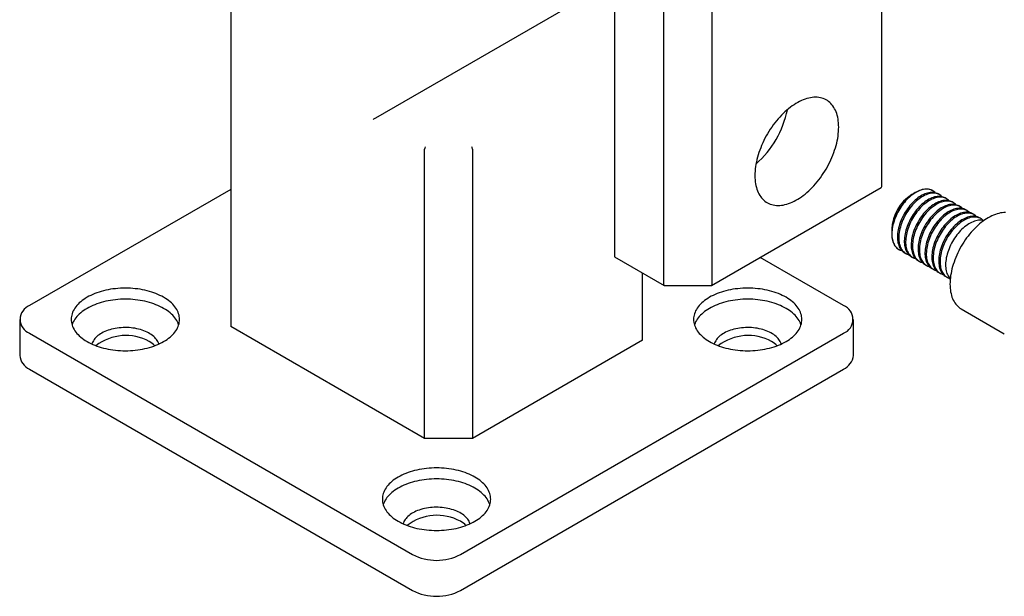
# Model space of a CAD drawing. Units: millimetres. Extents: x 60 to 863, y -89 to 879.
# Drawn here: x 394 to 539, y 247 to 332 of the extents above; entities that cross this region are included whole.
import ezdxf

# ---------------------------------------------------------------- set-up
doc = ezdxf.new("R2010")
doc.units = ezdxf.units.MM

msp = doc.modelspace()

# ---------------------------------------------------------------- linework, layer by layer
at = {"color": 7, "linetype": 'Continuous', "lineweight": 25, "ltscale": 3}
for p, q in [((424.7843, 428.6565), (424.7843, 287.2132)), ((481.4564, 404.3324), (481.4564, 297.4851)), ((488.7775, 293.3433), (488.7775, 391.714)), ((495.8486, 382.9587), (495.8486, 293.3433)), ((520.9508, 307.8345), (520.9508, 365.3455)), ((477.9941, 336.3067), (446.1743, 317.9376)), ((453.4221, 270.681), (453.4221, 313.3452)), ((460.4932, 313.3452), (460.4932, 270.681)), ((424.7843, 307.4193), (395.0858, 290.2748)), ((495.8182, 293.2412), (520.8776, 307.7077)), ((525.9552, 306.9887), (525.3698, 306.6506)), ((528.4766, 307.2244), (528.4555, 307.2365)), ((529.493, 306.6376), (529.2965, 306.7511)), ((530.5095, 306.0508), (530.3129, 306.1643)), ((531.526, 305.464), (531.3294, 305.5775)), ((532.5424, 304.8772), (532.3459, 304.9907)), ((533.5589, 304.2904), (533.3623, 304.4039)), ((534.5754, 303.7036), (534.3788, 303.8171)), ((535.5918, 303.1168), (535.3953, 303.2303)), ((522.4202, 301.5413), (522.4202, 300.8653)), ((523.4559, 298.576), (523.477, 298.5639)), ((481.4564, 297.4851), (488.8078, 293.2412)), ((515.294, 290.2748), (502.9868, 297.3796)), ((524.2969, 298.0906), (524.4934, 297.9771)), ((525.3134, 297.5038), (525.5099, 297.3903)), ((526.3298, 296.917), (526.5264, 296.8035)), ((527.3463, 296.3302), (527.5428, 296.2167)), ((528.3628, 295.7434), (528.5593, 295.6299)), ((485.5955, 285.1722), (485.5955, 295.0957)), ((529.3792, 295.1566), (529.5758, 295.0431)), ((530.3957, 294.5698), (530.5922, 294.4564)), ((488.8213, 293.2376), (495.8048, 293.2376)), ((532.6843, 289.7846), (539.0483, 286.1108)), ((393.6214, 288.2338), (393.6214, 282.9262)), ((516.7585, 282.9262), (516.7585, 288.2338)), ((453.4221, 270.681), (424.7843, 287.2132)), ((395.0858, 286.1927), (451.6544, 253.5364)), ((458.7254, 253.5364), (515.294, 286.1927)), ((485.5955, 285.1722), (460.4932, 270.681)), ((395.0858, 280.8852), (451.6544, 248.2289)), ((458.7254, 248.2289), (515.294, 280.8852)), ((460.4932, 270.681), (453.4221, 270.681))]:
    msp.add_line(p, q, dxfattribs=at)
at = {"color": 7, "linetype": 'Continuous', "lineweight": 25, "ltscale": 3, "flags": 128}
for points in [[(514.5869, 316.613), (514.5808, 316.9255), (514.5627, 317.2304), (514.5324, 317.5272), (514.4902, 317.8151), (514.4361, 318.0937), (514.3701, 318.3625), (514.2925, 318.6208), (514.2033, 318.8681), (514.1027, 319.1041), (513.991, 319.3282), (513.8684, 319.54), (513.735, 319.7391), (513.5912, 319.925), (513.4372, 320.0975), (513.2734, 320.2562), (513.1, 320.4008), (512.9174, 320.5309), (512.726, 320.6464), (512.5261, 320.747), (512.3182, 320.8325), (512.1026, 320.9027), (511.8797, 320.9576), (511.65, 320.997), (511.4139, 321.0208), (511.172, 321.029), (510.9246, 321.0215), (510.6723, 320.9984), (510.4155, 320.9598), (510.1548, 320.9056), (509.8906, 320.8361), (509.6235, 320.7512), (509.3541, 320.6513), (509.0827, 320.5365), (508.81, 320.4071), (508.5366, 320.2632), (508.2628, 320.1051), (507.9893, 319.9333), (507.7167, 319.7479), (507.4453, 319.5495), (507.1759, 319.3382), (506.9088, 319.1147), (506.6446, 318.8793), (506.3839, 318.6324), (506.1271, 318.3746), (505.8748, 318.1063), (505.6274, 317.8282), (505.3855, 317.5406), (505.1494, 317.2443), (504.9197, 316.9397), (504.6968, 316.6275), (504.4812, 316.3083), (504.2732, 315.9827), (504.0734, 315.6513), (503.8819, 315.3148), (503.6994, 314.9739), (503.526, 314.6292), (503.3622, 314.2813), (503.2082, 313.9311), (503.0644, 313.5791), (502.931, 313.226), (502.8084, 312.8726), (502.6967, 312.5195), (502.5961, 312.1675), (502.5069, 311.8171), (502.4293, 311.4692), (502.3633, 311.1243), (502.3092, 310.7832), (502.2669, 310.4464), (502.2367, 310.1148), (502.2186, 309.7889), (502.2125, 309.4694), (502.2186, 309.1569), (502.2367, 308.8519), (502.2669, 308.5552), (502.3092, 308.2672), (502.3633, 307.9886), (502.4293, 307.7199), (502.5069, 307.4616), (502.5961, 307.2142), (502.6967, 306.9782), (502.8084, 306.7541), (502.931, 306.5423), (503.0644, 306.3433), (503.2082, 306.1573), (503.3622, 305.9848), (503.526, 305.8261), (503.6994, 305.6816), (503.8819, 305.5515), (504.0734, 305.436), (504.2732, 305.3354), (504.4812, 305.2499), (504.6968, 305.1796), (504.9197, 305.1247), (505.1494, 305.0854), (505.3855, 305.0616), (505.6274, 305.0534), (505.8748, 305.0608), (506.1271, 305.0839), (506.3839, 305.1226), (506.6446, 305.1767), (506.9088, 305.2463), (507.1759, 305.3311), (507.4453, 305.431), (507.7167, 305.5458), (507.9893, 305.6753), (508.2628, 305.8192), (508.5366, 305.9772), (508.81, 306.1491), (509.0827, 306.3344), (509.3541, 306.5329), (509.6235, 306.7441), (509.8906, 306.9677), (510.1548, 307.2031), (510.4155, 307.45), (510.6723, 307.7078), (510.9246, 307.976), (511.172, 308.2542), (511.4139, 308.5417), (511.65, 308.8381), (511.8797, 309.1426), (512.1026, 309.4548), (512.3182, 309.7741), (512.5261, 310.0997), (512.726, 310.4311), (512.9174, 310.7675), (513.1, 311.1085), (513.2734, 311.4532), (513.4372, 311.801), (513.5912, 312.1513), (513.735, 312.5033), (513.8684, 312.8563), (513.991, 313.2097), (514.1027, 313.5628), (514.2033, 313.9149), (514.2925, 314.2652), (514.3701, 314.6132), (514.4361, 314.9581), (514.4902, 315.2992), (514.5324, 315.6359), (514.5627, 315.9675), (514.5808, 316.2934), (514.5869, 316.613)], [(528.4555, 307.2365), (528.3623, 307.2865), (528.2062, 307.3543), (528.0423, 307.4067), (527.8712, 307.4437), (527.6935, 307.465), (527.5098, 307.4706), (527.3207, 307.4604), (527.127, 307.4346), (526.9292, 307.3931), (526.728, 307.3362), (526.5242, 307.264), (526.3184, 307.1768), (526.1114, 307.0749), (525.9038, 306.9586), (525.6965, 306.8283), (525.49, 306.6845), (525.2851, 306.5277), (525.0825, 306.3584), (524.883, 306.1772), (524.6871, 305.9847), (524.4956, 305.7816), (524.3092, 305.5686), (524.1284, 305.3465), (523.9539, 305.1159), (523.7863, 304.8777), (523.6262, 304.6327), (523.4742, 304.3817), (523.3306, 304.1257), (523.1962, 303.8654), (523.0712, 303.6019), (522.9562, 303.3359), (522.8515, 303.0685), (522.7576, 302.8005), (522.6746, 302.5329), (522.603, 302.2666), (522.5429, 302.0024), (522.4946, 301.7414), (522.4582, 301.4844), (522.4339, 301.2323), (522.4217, 300.986), (522.4217, 300.7463), (522.4339, 300.514), (522.4582, 300.29), (522.4946, 300.075), (522.5429, 299.8698), (522.603, 299.675), (522.6746, 299.4914), (522.7576, 299.3195), (522.8515, 299.16), (522.9562, 299.0135), (523.0712, 298.8803), (523.1962, 298.761), (523.3306, 298.656), (523.4559, 298.576)], [(528.8527, 306.9291), (528.7685, 307.0109), (528.6363, 307.1195), (528.495, 307.2136), (528.3451, 307.2927), (528.1869, 307.3567), (528.0212, 307.4053), (527.8484, 307.4383), (527.6691, 307.4557), (527.484, 307.4574), (527.2937, 307.4433), (527.0989, 307.4136), (526.9002, 307.3682), (526.6983, 307.3075), (526.4939, 307.2315), (526.2878, 307.1406), (526.0806, 307.035), (525.873, 306.9152), (525.6657, 306.7815), (525.4596, 306.6344), (525.2552, 306.4744), (525.0533, 306.3021), (524.8546, 306.118), (524.6598, 305.9228), (524.4695, 305.7172), (524.2844, 305.5018), (524.1052, 305.2774), (523.9324, 305.0449), (523.7666, 304.8049), (523.6085, 304.5583), (523.4585, 304.306), (523.3172, 304.0488), (523.1851, 303.7877), (523.0625, 303.5235), (522.9501, 303.2571), (522.8481, 302.9894), (522.7568, 302.7214), (522.6767, 302.454), (522.6079, 302.1882), (522.5508, 301.9247), (522.5054, 301.6646), (522.472, 301.4088), (522.4508, 301.158), (522.4416, 300.9133), (522.4447, 300.6754), (522.4599, 300.4451), (522.4872, 300.2233), (522.5266, 300.0106), (522.5779, 299.8079), (522.6409, 299.6159), (522.7153, 299.4352), (522.8011, 299.2663), (522.8977, 299.11), (523.005, 298.9668), (523.1226, 298.837), (523.2499, 298.7213), (523.3867, 298.6199), (523.5324, 298.5333), (523.6865, 298.4617), (523.8486, 298.4054), (523.9208, 298.3858)], [(529.2965, 306.7511), (529.165, 306.8194), (529.0068, 306.8834), (528.8411, 306.932), (528.6683, 306.965), (528.489, 306.9824), (528.3039, 306.984), (528.1136, 306.97), (527.9188, 306.9402), (527.7201, 306.8949), (527.5182, 306.8341), (527.3139, 306.7582), (527.1077, 306.6672), (526.9005, 306.5617), (526.6929, 306.4418), (526.4857, 306.3082), (526.2795, 306.1611), (526.0752, 306.0011), (525.8733, 305.8287), (525.6746, 305.6447), (525.4797, 305.4495), (525.2895, 305.2438), (525.1044, 305.0285), (524.9251, 304.8041), (524.7523, 304.5715), (524.5865, 304.3316), (524.4284, 304.085), (524.2784, 303.8327), (524.1371, 303.5755), (524.005, 303.3144), (523.8825, 303.0501), (523.77, 302.7837), (523.668, 302.5161), (523.5767, 302.2481), (523.4966, 301.9807), (523.4278, 301.7148), (523.3707, 301.4514), (523.3253, 301.1913), (523.292, 300.9354), (523.2707, 300.6847), (523.2615, 300.44), (523.2646, 300.202), (523.2798, 299.9718), (523.3071, 299.7499), (523.3465, 299.5373), (523.3978, 299.3346), (523.4608, 299.1426), (523.5353, 298.9618), (523.621, 298.793), (523.7177, 298.6367), (523.825, 298.4934), (523.9425, 298.3637), (524.0699, 298.2479), (524.2066, 298.1466), (524.2969, 298.0906)], [(529.8692, 306.3423), (529.7849, 306.4241), (529.6528, 306.5327), (529.5115, 306.6268), (529.3615, 306.7059), (529.2034, 306.7699), (529.0376, 306.8185), (528.8648, 306.8515), (528.6856, 306.8689), (528.5005, 306.8706), (528.3102, 306.8565), (528.1153, 306.8268), (527.9166, 306.7814), (527.7148, 306.7207), (527.5104, 306.6447), (527.3042, 306.5538), (527.097, 306.4482), (526.8894, 306.3284), (526.6822, 306.1947), (526.4761, 306.0476), (526.2717, 305.8876), (526.0698, 305.7153), (525.8711, 305.5312), (525.6763, 305.336), (525.486, 305.1304), (525.3009, 304.915), (525.1216, 304.6907), (524.9488, 304.4581), (524.7831, 304.2181), (524.6249, 303.9715), (524.4749, 303.7192), (524.3336, 303.462), (524.2015, 303.2009), (524.079, 302.9367), (523.9666, 302.6703), (523.8645, 302.4026), (523.7733, 302.1346), (523.6931, 301.8672), (523.6244, 301.6014), (523.5672, 301.3379), (523.5219, 301.0778), (523.4885, 300.822), (523.4672, 300.5712), (523.4581, 300.3265), (523.4611, 300.0886), (523.4763, 299.8583), (523.5037, 299.6365), (523.5431, 299.4238), (523.5943, 299.2212), (523.6573, 299.0291), (523.7318, 298.8484), (523.8175, 298.6795), (523.9142, 298.5232), (524.0215, 298.38), (524.139, 298.2502), (524.2664, 298.1345), (524.4032, 298.0331), (524.5489, 297.9465), (524.703, 297.8749), (524.865, 297.8186), (524.9372, 297.7991)], [(530.3129, 306.1643), (530.1815, 306.2326), (530.0233, 306.2966), (529.8576, 306.3452), (529.6847, 306.3782), (529.5055, 306.3956), (529.3204, 306.3973), (529.1301, 306.3832), (528.9353, 306.3534), (528.7366, 306.3081), (528.5347, 306.2473), (528.3303, 306.1714), (528.1242, 306.0804), (527.9169, 305.9749), (527.7094, 305.8551), (527.5021, 305.7214), (527.296, 305.5743), (527.0916, 305.4143), (526.8897, 305.2419), (526.691, 305.0579), (526.4962, 304.8627), (526.3059, 304.657), (526.1208, 304.4417), (525.9416, 304.2173), (525.7688, 303.9848), (525.603, 303.7448), (525.4448, 303.4982), (525.2949, 303.2459), (525.1536, 302.9887), (525.0214, 302.7276), (524.8989, 302.4633), (524.7865, 302.1969), (524.6844, 301.9293), (524.5932, 301.6613), (524.5131, 301.3939), (524.4443, 301.128), (524.3871, 300.8646), (524.3418, 300.6045), (524.3084, 300.3486), (524.2871, 300.0979), (524.278, 299.8532), (524.281, 299.6152), (524.2963, 299.385), (524.3236, 299.1631), (524.363, 298.9505), (524.4143, 298.7478), (524.4772, 298.5558), (524.5517, 298.375), (524.6375, 298.2062), (524.7341, 298.0499), (524.8414, 297.9066), (524.959, 297.7769), (525.0863, 297.6611), (525.2231, 297.5598), (525.3134, 297.5038)], [(530.8856, 305.7555), (530.8014, 305.8373), (530.6693, 305.9459), (530.528, 306.04), (530.378, 306.1191), (530.2199, 306.1831), (530.0541, 306.2317), (529.8813, 306.2647), (529.702, 306.2821), (529.5169, 306.2838), (529.3266, 306.2697), (529.1318, 306.24), (528.9331, 306.1946), (528.7312, 306.1339), (528.5269, 306.0579), (528.3207, 305.967), (528.1135, 305.8614), (527.9059, 305.7416), (527.6987, 305.6079), (527.4925, 305.4608), (527.2882, 305.3008), (527.0863, 305.1285), (526.8876, 304.9444), (526.6928, 304.7492), (526.5025, 304.5436), (526.3174, 304.3282), (526.1381, 304.1039), (525.9653, 303.8713), (525.7995, 303.6313), (525.6414, 303.3847), (525.4914, 303.1324), (525.3501, 302.8753), (525.218, 302.6141), (525.0955, 302.3499), (524.983, 302.0835), (524.881, 301.8158), (524.7898, 301.5478), (524.7096, 301.2804), (524.6408, 301.0146), (524.5837, 300.7511), (524.5384, 300.491), (524.505, 300.2352), (524.4837, 299.9844), (524.4745, 299.7397), (524.4776, 299.5018), (524.4928, 299.2715), (524.5202, 299.0497), (524.5595, 298.837), (524.6108, 298.6344), (524.6738, 298.4423), (524.7483, 298.2616), (524.834, 298.0927), (524.9307, 297.9364), (525.038, 297.7932), (525.1555, 297.6634), (525.2829, 297.5477), (525.4196, 297.4463), (525.5653, 297.3597), (525.7195, 297.2881), (525.8815, 297.2318), (525.9537, 297.2123)], [(531.3294, 305.5775), (531.1979, 305.6458), (531.0398, 305.7098), (530.874, 305.7584), (530.7012, 305.7914), (530.5219, 305.8088), (530.3369, 305.8105), (530.1466, 305.7964), (529.9517, 305.7666), (529.753, 305.7213), (529.5512, 305.6605), (529.3468, 305.5846), (529.1406, 305.4937), (528.9334, 305.3881), (528.7258, 305.2683), (528.5186, 305.1346), (528.3125, 304.9875), (528.1081, 304.8275), (527.9062, 304.6551), (527.7075, 304.4711), (527.5127, 304.2759), (527.3224, 304.0702), (527.1373, 303.8549), (526.958, 303.6305), (526.7852, 303.398), (526.6195, 303.158), (526.4613, 302.9114), (526.3113, 302.6591), (526.17, 302.4019), (526.0379, 302.1408), (525.9154, 301.8765), (525.8029, 301.6101), (525.7009, 301.3425), (525.6097, 301.0745), (525.5295, 300.8071), (525.4608, 300.5412), (525.4036, 300.2778), (525.3583, 300.0177), (525.3249, 299.7619), (525.3036, 299.5111), (525.2945, 299.2664), (525.2975, 299.0284), (525.3127, 298.7982), (525.3401, 298.5763), (525.3795, 298.3637), (525.4307, 298.161), (525.4937, 297.969), (525.5682, 297.7882), (525.6539, 297.6194), (525.7506, 297.4631), (525.8579, 297.3198), (525.9754, 297.1901), (526.1028, 297.0744), (526.2396, 296.973), (526.3298, 296.917)], [(531.9021, 305.1687), (531.8179, 305.2505), (531.6857, 305.3591), (531.5444, 305.4532), (531.3945, 305.5323), (531.2363, 305.5963), (531.0706, 305.6449), (530.8978, 305.678), (530.7185, 305.6953), (530.5334, 305.697), (530.3431, 305.6829), (530.1483, 305.6532), (529.9496, 305.6078), (529.7477, 305.5471), (529.5433, 305.4711), (529.3372, 305.3802), (529.13, 305.2746), (528.9224, 305.1548), (528.7151, 305.0211), (528.509, 304.874), (528.3046, 304.714), (528.1027, 304.5417), (527.904, 304.3576), (527.7092, 304.1624), (527.5189, 303.9568), (527.3338, 303.7414), (527.1546, 303.5171), (526.9818, 303.2845), (526.816, 303.0445), (526.6579, 302.7979), (526.5079, 302.5456), (526.3666, 302.2885), (526.2345, 302.0273), (526.1119, 301.7631), (525.9995, 301.4967), (525.8975, 301.229), (525.8062, 300.961), (525.7261, 300.6936), (525.6573, 300.4278), (525.6002, 300.1643), (525.5548, 299.9042), (525.5214, 299.6484), (525.5001, 299.3977), (525.491, 299.1529), (525.4941, 298.915), (525.5093, 298.6847), (525.5366, 298.4629), (525.576, 298.2503), (525.6273, 298.0476), (525.6903, 297.8555), (525.7647, 297.6748), (525.8505, 297.506), (525.9471, 297.3496), (526.0544, 297.2064), (526.172, 297.0766), (526.2993, 296.9609), (526.4361, 296.8595), (526.5818, 296.7729), (526.7359, 296.7013), (526.898, 296.645), (526.9702, 296.6255)], [(532.3459, 304.9907), (532.2144, 305.059), (532.0562, 305.123), (531.8905, 305.1716), (531.7177, 305.2046), (531.5384, 305.222), (531.3533, 305.2237), (531.163, 305.2096), (530.9682, 305.1798), (530.7695, 305.1345), (530.5676, 305.0738), (530.3632, 304.9978), (530.1571, 304.9069), (529.9499, 304.8013), (529.7423, 304.6815), (529.5351, 304.5478), (529.3289, 304.4007), (529.1245, 304.2407), (528.9227, 304.0684), (528.724, 303.8843), (528.5291, 303.6891), (528.3388, 303.4835), (528.1538, 303.2681), (527.9745, 303.0437), (527.8017, 302.8112), (527.6359, 302.5712), (527.4778, 302.3246), (527.3278, 302.0723), (527.1865, 301.8151), (527.0544, 301.554), (526.9319, 301.2897), (526.8194, 301.0233), (526.7174, 300.7557), (526.6261, 300.4877), (526.546, 300.2203), (526.4772, 299.9544), (526.4201, 299.691), (526.3747, 299.4309), (526.3414, 299.1751), (526.3201, 298.9243), (526.3109, 298.6796), (526.314, 298.4416), (526.3292, 298.2114), (526.3565, 297.9895), (526.3959, 297.7769), (526.4472, 297.5742), (526.5102, 297.3822), (526.5847, 297.2014), (526.6704, 297.0326), (526.7671, 296.8763), (526.8744, 296.733), (526.9919, 296.6033), (527.1193, 296.4876), (527.256, 296.3862), (527.3463, 296.3302)], [(532.9186, 304.5819), (532.8343, 304.6638), (532.7022, 304.7724), (532.5609, 304.8664), (532.4109, 304.9455), (532.2528, 305.0095), (532.087, 305.0581), (531.9142, 305.0912), (531.735, 305.1085), (531.5499, 305.1102), (531.3596, 305.0961), (531.1647, 305.0664), (530.966, 305.021), (530.7642, 304.9603), (530.5598, 304.8843), (530.3536, 304.7934), (530.1464, 304.6878), (529.9388, 304.568), (529.7316, 304.4343), (529.5255, 304.2872), (529.3211, 304.1272), (529.1192, 303.9549), (528.9205, 303.7708), (528.7257, 303.5756), (528.5354, 303.37), (528.3503, 303.1546), (528.171, 302.9303), (527.9982, 302.6977), (527.8325, 302.4577), (527.6743, 302.2111), (527.5243, 301.9588), (527.383, 301.7017), (527.2509, 301.4405), (527.1284, 301.1763), (527.016, 300.9099), (526.9139, 300.6422), (526.8227, 300.3742), (526.7425, 300.1069), (526.6738, 299.841), (526.6166, 299.5775), (526.5713, 299.3175), (526.5379, 299.0616), (526.5166, 298.8109), (526.5075, 298.5661), (526.5105, 298.3282), (526.5257, 298.0979), (526.5531, 297.8761), (526.5925, 297.6635), (526.6437, 297.4608), (526.7067, 297.2687), (526.7812, 297.088), (526.8669, 296.9192), (526.9636, 296.7628), (527.0709, 296.6196), (527.1884, 296.4898), (527.3158, 296.3741), (527.4526, 296.2727), (527.5983, 296.1861), (527.7524, 296.1145), (527.9144, 296.0582), (527.9866, 296.0387)], [(533.3623, 304.4039), (533.2309, 304.4722), (533.0727, 304.5362), (532.9069, 304.5848), (532.7341, 304.6178), (532.5549, 304.6352), (532.3698, 304.6369), (532.1795, 304.6228), (531.9847, 304.593), (531.786, 304.5477), (531.5841, 304.487), (531.3797, 304.411), (531.1736, 304.3201), (530.9663, 304.2145), (530.7588, 304.0947), (530.5515, 303.961), (530.3454, 303.8139), (530.141, 303.6539), (529.9391, 303.4816), (529.7404, 303.2975), (529.5456, 303.1023), (529.3553, 302.8967), (529.1702, 302.6813), (528.991, 302.4569), (528.8181, 302.2244), (528.6524, 301.9844), (528.4942, 301.7378), (528.3443, 301.4855), (528.203, 301.2283), (528.0708, 300.9672), (527.9483, 300.703), (527.8359, 300.4365), (527.7338, 300.1689), (527.6426, 299.9009), (527.5625, 299.6335), (527.4937, 299.3677), (527.4365, 299.1042), (527.3912, 298.8441), (527.3578, 298.5883), (527.3365, 298.3375), (527.3274, 298.0928), (527.3304, 297.8549), (527.3457, 297.6246), (527.373, 297.4028), (527.4124, 297.1901), (527.4637, 296.9874), (527.5266, 296.7954), (527.6011, 296.6147), (527.6869, 296.4458), (527.7835, 296.2895), (527.8908, 296.1462), (528.0084, 296.0165), (528.1357, 295.9008), (528.2725, 295.7994), (528.3628, 295.7434)], [(533.935, 303.9952), (533.8508, 304.077), (533.7187, 304.1856), (533.5774, 304.2796), (533.4274, 304.3587), (533.2693, 304.4227), (533.1035, 304.4713), (532.9307, 304.5044), (532.7514, 304.5218), (532.5663, 304.5234), (532.376, 304.5093), (532.1812, 304.4796), (531.9825, 304.4343), (531.7806, 304.3735), (531.5763, 304.2975), (531.3701, 304.2066), (531.1629, 304.101), (530.9553, 303.9812), (530.7481, 303.8475), (530.5419, 303.7004), (530.3376, 303.5404), (530.1357, 303.3681), (529.937, 303.184), (529.7421, 302.9888), (529.5519, 302.7832), (529.3668, 302.5678), (529.1875, 302.3435), (529.0147, 302.1109), (528.8489, 301.8709), (528.6908, 301.6244), (528.5408, 301.372), (528.3995, 301.1149), (528.2674, 300.8537), (528.1449, 300.5895), (528.0324, 300.3231), (527.9304, 300.0554), (527.8392, 299.7874), (527.759, 299.5201), (527.6902, 299.2542), (527.6331, 298.9908), (527.5878, 298.7307), (527.5544, 298.4748), (527.5331, 298.2241), (527.5239, 297.9793), (527.527, 297.7414), (527.5422, 297.5111), (527.5696, 297.2893), (527.6089, 297.0767), (527.6602, 296.874), (527.7232, 296.6819), (527.7977, 296.5012), (527.8834, 296.3324), (527.9801, 296.1761), (528.0874, 296.0328), (528.2049, 295.9031), (528.3323, 295.7873), (528.469, 295.6859), (528.6147, 295.5993), (528.7689, 295.5277), (528.9309, 295.4714), (529.0031, 295.4519)], [(534.3788, 303.8171), (534.2473, 303.8854), (534.0892, 303.9494), (533.9234, 303.998), (533.7506, 304.031), (533.5713, 304.0484), (533.3863, 304.0501), (533.196, 304.036), (533.0011, 304.0063), (532.8024, 303.9609), (532.6006, 303.9002), (532.3962, 303.8242), (532.19, 303.7333), (531.9828, 303.6277), (531.7752, 303.5079), (531.568, 303.3742), (531.3618, 303.2271), (531.1575, 303.0671), (530.9556, 302.8948), (530.7569, 302.7107), (530.5621, 302.5155), (530.3718, 302.3099), (530.1867, 302.0945), (530.0074, 301.8701), (529.8346, 301.6376), (529.6689, 301.3976), (529.5107, 301.151), (529.3607, 300.8987), (529.2194, 300.6415), (529.0873, 300.3804), (528.9648, 300.1162), (528.8523, 299.8498), (528.7503, 299.5821), (528.6591, 299.3141), (528.5789, 299.0467), (528.5102, 298.7809), (528.453, 298.5174), (528.4077, 298.2573), (528.3743, 298.0015), (528.353, 297.7507), (528.3439, 297.506), (528.3469, 297.2681), (528.3621, 297.0378), (528.3895, 296.816), (528.4289, 296.6033), (528.4801, 296.4006), (528.5431, 296.2086), (528.6176, 296.0279), (528.7033, 295.859), (528.8, 295.7027), (528.9073, 295.5595), (529.0248, 295.4297), (529.1522, 295.314), (529.289, 295.2126), (529.3792, 295.1566)], [(539.2054, 304.0161), (538.9689, 304.0078), (538.7275, 303.9839), (538.4817, 303.9445), (538.232, 303.8897), (537.9791, 303.8195), (537.7234, 303.7342), (537.4655, 303.6339), (537.2059, 303.5188), (536.9452, 303.3892), (536.684, 303.2453), (536.4227, 303.0876), (536.162, 302.9162), (535.9024, 302.7315), (535.6445, 302.5341), (535.3888, 302.3242), (535.1359, 302.1023), (534.8863, 301.8689), (534.6405, 301.6245), (534.399, 301.3697), (534.1625, 301.1049), (533.9313, 300.8307), (533.706, 300.5478), (533.4871, 300.2566), (533.275, 299.9579), (533.0701, 299.6523), (532.873, 299.3404), (532.684, 299.0229), (532.5035, 298.7005), (532.332, 298.3738), (532.1697, 298.0436), (532.0171, 297.7105), (531.8744, 297.3753), (531.742, 297.0387), (531.6202, 296.7014), (531.5091, 296.3642), (531.4091, 296.0276), (531.3204, 295.6926), (531.2431, 295.3597), (531.1774, 295.0297), (531.1234, 294.7033), (531.0814, 294.3812), (531.0512, 294.064), (531.0331, 293.7526), (531.0271, 293.4474), (531.0331, 293.1492), (531.0512, 292.8586), (531.0814, 292.5762), (531.1234, 292.3027), (531.1774, 292.0385), (531.2431, 291.7844), (531.3204, 291.5408), (531.4091, 291.3082), (531.5091, 291.0871), (531.6202, 290.878), (531.742, 290.6814), (531.8744, 290.4977), (532.0171, 290.3272), (532.1697, 290.1704), (532.332, 290.0275), (532.5035, 289.8989), (532.684, 289.7848), (532.6843, 289.7846)], [(534.9515, 303.4084), (534.8673, 303.4902), (534.7351, 303.5988), (534.5938, 303.6928), (534.4439, 303.7719), (534.2857, 303.8359), (534.12, 303.8845), (533.9472, 303.9176), (533.7679, 303.935), (533.5828, 303.9366), (533.3925, 303.9225), (533.1977, 303.8928), (532.999, 303.8475), (532.7971, 303.7867), (532.5927, 303.7107), (532.3866, 303.6198), (532.1794, 303.5143), (531.9718, 303.3944), (531.7645, 303.2607), (531.5584, 303.1136), (531.354, 302.9536), (531.1521, 302.7813), (530.9534, 302.5972), (530.7586, 302.402), (530.5683, 302.1964), (530.3832, 301.981), (530.204, 301.7567), (530.0312, 301.5241), (529.8654, 301.2841), (529.7073, 301.0376), (529.5573, 300.7853), (529.416, 300.5281), (529.2839, 300.2669), (529.1613, 300.0027), (529.0489, 299.7363), (528.9469, 299.4686), (528.8556, 299.2007), (528.7755, 298.9333), (528.7067, 298.6674), (528.6496, 298.404), (528.6042, 298.1439), (528.5708, 297.888), (528.5495, 297.6373), (528.5404, 297.3925), (528.5435, 297.1546), (528.5587, 296.9243), (528.586, 296.7025), (528.6254, 296.4899), (528.6767, 296.2872), (528.7397, 296.0951), (528.8141, 295.9144), (528.8999, 295.7456), (528.9965, 295.5893), (529.1038, 295.446), (529.2214, 295.3163), (529.3487, 295.2005), (529.4855, 295.0992), (529.6312, 295.0125), (529.7853, 294.9409), (529.9474, 294.8846), (530.0196, 294.8651)], [(535.3953, 303.2303), (535.2638, 303.2986), (535.1056, 303.3626), (534.9399, 303.4112), (534.7671, 303.4442), (534.5878, 303.4616), (534.4027, 303.4633), (534.2124, 303.4492), (534.0176, 303.4195), (533.8189, 303.3741), (533.617, 303.3134), (533.4126, 303.2374), (533.2065, 303.1465), (532.9993, 303.0409), (532.7917, 302.9211), (532.5845, 302.7874), (532.3783, 302.6403), (532.1739, 302.4803), (531.9721, 302.308), (531.7734, 302.1239), (531.5785, 301.9287), (531.3882, 301.7231), (531.2032, 301.5077), (531.0239, 301.2834), (530.8511, 301.0508), (530.6853, 300.8108), (530.5272, 300.5642), (530.3772, 300.3119), (530.2359, 300.0548), (530.1038, 299.7936), (529.9813, 299.5294), (529.8688, 299.263), (529.7668, 298.9953), (529.6755, 298.7273), (529.5954, 298.4599), (529.5266, 298.1941), (529.4695, 297.9306), (529.4241, 297.6705), (529.3908, 297.4147), (529.3695, 297.1639), (529.3603, 296.9192), (529.3634, 296.6813), (529.3786, 296.451), (529.4059, 296.2292), (529.4453, 296.0165), (529.4966, 295.8139), (529.5596, 295.6218), (529.6341, 295.4411), (529.7198, 295.2722), (529.8165, 295.1159), (529.9238, 294.9727), (530.0413, 294.8429), (530.1687, 294.7272), (530.3054, 294.6258), (530.3957, 294.5698)], [(535.9679, 302.8216), (535.8837, 302.9034), (535.7516, 303.012), (535.6103, 303.106), (535.4603, 303.1852), (535.3022, 303.2491), (535.1364, 303.2977), (534.9636, 303.3308), (534.7844, 303.3482), (534.5993, 303.3498), (534.409, 303.3358), (534.2141, 303.306), (534.0154, 303.2607), (533.8136, 303.1999), (533.6092, 303.1239), (533.403, 303.033), (533.1958, 302.9275), (532.9882, 302.8076), (532.781, 302.6739), (532.5749, 302.5268), (532.3705, 302.3668), (532.1686, 302.1945), (531.9699, 302.0104), (531.7751, 301.8152), (531.5848, 301.6096), (531.3997, 301.3942), (531.2204, 301.1699), (531.0476, 300.9373), (530.8819, 300.6973), (530.7237, 300.4508), (530.5737, 300.1985), (530.4324, 299.9413), (530.3003, 299.6801), (530.1778, 299.4159), (530.0654, 299.1495), (529.9633, 298.8818), (529.8721, 298.6139), (529.7919, 298.3465), (529.7232, 298.0806), (529.666, 297.8172), (529.6207, 297.5571), (529.5873, 297.3012), (529.566, 297.0505), (529.5569, 296.8057), (529.5599, 296.5678), (529.5751, 296.3375), (529.6025, 296.1157), (529.6419, 295.9031), (529.6931, 295.7004), (529.7561, 295.5083), (529.8306, 295.3276), (529.9163, 295.1588), (530.013, 295.0025), (530.1203, 294.8592), (530.2378, 294.7295), (530.3652, 294.6137), (530.502, 294.5124), (530.6477, 294.4257), (530.8018, 294.3541), (530.9638, 294.2978), (531.036, 294.2783)], [(536.0109, 302.8104), (535.9563, 302.8244), (535.7835, 302.8575), (535.6043, 302.8748), (535.4192, 302.8765), (535.2289, 302.8624), (535.0341, 302.8327), (534.8354, 302.7873), (534.6335, 302.7266), (534.4291, 302.6506), (534.223, 302.5597), (534.0157, 302.4541), (533.8082, 302.3343), (533.6009, 302.2006), (533.3948, 302.0535), (533.1904, 301.8935), (532.9885, 301.7212), (532.7898, 301.5371), (532.595, 301.3419), (532.4047, 301.1363), (532.2196, 300.9209), (532.0404, 300.6966), (531.8675, 300.464), (531.7018, 300.224), (531.5436, 299.9774), (531.3937, 299.7251), (531.2524, 299.468), (531.1202, 299.2068), (530.9977, 298.9426), (530.8853, 298.6762), (530.7832, 298.4085), (530.692, 298.1405), (530.6119, 297.8731), (530.5431, 297.6073), (530.4859, 297.3438), (530.4406, 297.0837), (530.4072, 296.8279), (530.3859, 296.5771), (530.3768, 296.3324), (530.3798, 296.0945), (530.3951, 295.8642), (530.4224, 295.6424), (530.4618, 295.4297), (530.5131, 295.2271), (530.576, 295.035), (530.6505, 294.8543), (530.7363, 294.6855), (530.8329, 294.5291), (530.9402, 294.3859), (531.0578, 294.2561), (531.0672, 294.2467)], [(403.5711, 284.9681), (403.8384, 284.8208), (404.1172, 284.6807), (404.4069, 284.5483), (404.7069, 284.4237), (405.0165, 284.3072), (405.3351, 284.1991), (405.6621, 284.0996), (405.9966, 284.009), (406.338, 283.9273), (406.6856, 283.8549), (407.0387, 283.7918), (407.3964, 283.7381), (407.758, 283.6941), (408.1227, 283.6597), (408.4898, 283.6352), (408.8585, 283.6204), (409.228, 283.6155), (409.5974, 283.6204), (409.9661, 283.6352), (410.3332, 283.6597), (410.698, 283.6941), (411.0596, 283.7381), (411.4173, 283.7918), (411.7703, 283.8549), (412.1179, 283.9273), (412.4593, 284.009), (412.7939, 284.0996), (413.1208, 284.1991), (413.4394, 284.3072), (413.7491, 284.4237), (414.049, 284.5483), (414.3387, 284.6807), (414.6175, 284.8208), (414.8848, 284.9681), (415.14, 285.1224), (415.3826, 285.2834), (415.6121, 285.4506), (415.8279, 285.6238), (416.0297, 285.8025), (416.2169, 285.9865), (416.3893, 286.1752), (416.5463, 286.3683), (416.6877, 286.5654), (416.8133, 286.7661), (416.9226, 286.9699), (417.0155, 287.1764), (417.0918, 287.3851), (417.1513, 287.5957), (417.1938, 287.8076), (417.2194, 288.0205), (417.228, 288.2338), (417.2194, 288.447), (417.1938, 288.6599), (417.1513, 288.8718), (417.0918, 289.0824), (417.0155, 289.2911), (416.9226, 289.4976), (416.8133, 289.7014), (416.6877, 289.9021), (416.5463, 290.0992), (416.3893, 290.2923), (416.2169, 290.481), (416.0297, 290.665), (415.8279, 290.8437), (415.6121, 291.0169), (415.3826, 291.1841), (415.14, 291.3451), (414.8848, 291.4994), (414.6175, 291.6467), (414.3387, 291.7868), (414.049, 291.9192), (413.7491, 292.0438), (413.4394, 292.1603), (413.1208, 292.2684), (412.7939, 292.3679), (412.4593, 292.4585), (412.1179, 292.5402), (411.7703, 292.6126), (411.4173, 292.6758), (411.0596, 292.7294), (410.698, 292.7734), (410.3332, 292.8078), (409.9661, 292.8324), (409.5974, 292.8471), (409.228, 292.8521), (408.8585, 292.8471), (408.4898, 292.8324), (408.1227, 292.8078), (407.758, 292.7734), (407.3964, 292.7294), (407.0387, 292.6758), (406.6856, 292.6126), (406.338, 292.5402), (405.9966, 292.4585), (405.6621, 292.3679), (405.3351, 292.2684), (405.0165, 292.1603), (404.7069, 292.0438), (404.4069, 291.9192), (404.1172, 291.7868), (403.8384, 291.6467), (403.5711, 291.4994), (403.3159, 291.3451), (403.0733, 291.1841), (402.8438, 291.0169), (402.628, 290.8437), (402.4262, 290.665), (402.239, 290.481), (402.0667, 290.2923), (401.9096, 290.0992), (401.7682, 289.9021), (401.6427, 289.7014), (401.5334, 289.4976), (401.4405, 289.2911), (401.3642, 289.0824), (401.3047, 288.8718), (401.2621, 288.6599), (401.2365, 288.447), (401.228, 288.2338), (401.2365, 288.0205), (401.2621, 287.8076), (401.3047, 287.5957), (401.3642, 287.3851), (401.4405, 287.1764), (401.5334, 286.9699), (401.6427, 286.7661), (401.7682, 286.5654), (401.9096, 286.3683), (402.0667, 286.1752), (402.239, 285.9865), (402.4262, 285.8025), (402.628, 285.6238), (402.8438, 285.4506), (403.0733, 285.2834), (403.3159, 285.1224), (403.5711, 284.9681)], [(495.495, 284.9681), (495.7623, 284.8208), (496.0411, 284.6807), (496.3308, 284.5483), (496.6308, 284.4237), (496.9404, 284.3072), (497.259, 284.1991), (497.5859, 284.0996), (497.9205, 284.009), (498.2619, 283.9273), (498.6095, 283.8549), (498.9625, 283.7918), (499.3202, 283.7381), (499.6819, 283.6941), (500.0466, 283.6597), (500.4137, 283.6352), (500.7824, 283.6204), (501.1519, 283.6155), (501.5213, 283.6204), (501.89, 283.6352), (502.2571, 283.6597), (502.6218, 283.6941), (502.9835, 283.7381), (503.3412, 283.7918), (503.6942, 283.8549), (504.0418, 283.9273), (504.3832, 284.009), (504.7178, 284.0996), (505.0447, 284.1991), (505.3633, 284.3072), (505.6729, 284.4237), (505.9729, 284.5483), (506.2626, 284.6807), (506.5414, 284.8208), (506.8087, 284.9681), (507.0639, 285.1224), (507.3065, 285.2834), (507.536, 285.4506), (507.7518, 285.6238), (507.9536, 285.8025), (508.1408, 285.9865), (508.3132, 286.1752), (508.4702, 286.3683), (508.6116, 286.5654), (508.7371, 286.7661), (508.8465, 286.9699), (508.9394, 287.1764), (509.0156, 287.3851), (509.0751, 287.5957), (509.1177, 287.8076), (509.1433, 288.0205), (509.1519, 288.2338), (509.1433, 288.447), (509.1177, 288.6599), (509.0751, 288.8718), (509.0156, 289.0824), (508.9394, 289.2911), (508.8465, 289.4976), (508.7371, 289.7014), (508.6116, 289.9021), (508.4702, 290.0992), (508.3132, 290.2923), (508.1408, 290.481), (507.9536, 290.665), (507.7518, 290.8437), (507.536, 291.0169), (507.3065, 291.1841), (507.0639, 291.3451), (506.8087, 291.4994), (506.5414, 291.6467), (506.2626, 291.7868), (505.9729, 291.9192), (505.6729, 292.0438), (505.3633, 292.1603), (505.0447, 292.2684), (504.7178, 292.3679), (504.3832, 292.4585), (504.0418, 292.5402), (503.6942, 292.6126), (503.3412, 292.6758), (502.9835, 292.7294), (502.6218, 292.7734), (502.2571, 292.8078), (501.89, 292.8324), (501.5213, 292.8471), (501.1519, 292.8521), (500.7824, 292.8471), (500.4137, 292.8324), (500.0466, 292.8078), (499.6819, 292.7734), (499.3202, 292.7294), (498.9625, 292.6758), (498.6095, 292.6126), (498.2619, 292.5402), (497.9205, 292.4585), (497.5859, 292.3679), (497.259, 292.2684), (496.9404, 292.1603), (496.6308, 292.0438), (496.3308, 291.9192), (496.0411, 291.7868), (495.7623, 291.6467), (495.495, 291.4994), (495.2398, 291.3451), (494.9972, 291.1841), (494.7677, 291.0169), (494.5519, 290.8437), (494.3501, 290.665), (494.1629, 290.481), (493.9905, 290.2923), (493.8335, 290.0992), (493.6921, 289.9021), (493.5666, 289.7014), (493.4572, 289.4976), (493.3643, 289.2911), (493.2881, 289.0824), (493.2286, 288.8718), (493.186, 288.6599), (493.1604, 288.447), (493.1519, 288.2338), (493.1604, 288.0205), (493.186, 287.8076), (493.2286, 287.5957), (493.2881, 287.3851), (493.3643, 287.1764), (493.4572, 286.9699), (493.5666, 286.7661), (493.6921, 286.5654), (493.8335, 286.3683), (493.9905, 286.1752), (494.1629, 285.9865), (494.3501, 285.8025), (494.5519, 285.6238), (494.7677, 285.4506), (494.9972, 285.2834), (495.2398, 285.1224), (495.495, 284.9681)], [(417.1019, 287.4172), (417.0918, 287.4493), (417.0155, 287.658), (416.9226, 287.8645), (416.8133, 288.0683), (416.6877, 288.269), (416.5463, 288.4661), (416.3893, 288.6592), (416.2169, 288.848), (416.0297, 289.0319), (415.8279, 289.2106), (415.6121, 289.3838), (415.3826, 289.5511), (415.14, 289.712), (414.8848, 289.8663), (414.6175, 290.0136), (414.3387, 290.1537), (414.049, 290.2862), (413.7491, 290.4108), (413.4394, 290.5272), (413.1208, 290.6353), (412.7939, 290.7348), (412.4593, 290.8255), (412.1179, 290.9071), (411.7703, 290.9796), (411.4173, 291.0427), (411.0596, 291.0963), (410.698, 291.1403), (410.3332, 291.1747), (409.9661, 291.1993), (409.5974, 291.214), (409.228, 291.219), (408.8585, 291.214), (408.4898, 291.1993), (408.1227, 291.1747), (407.758, 291.1403), (407.3964, 291.0963), (407.0387, 291.0427), (406.6856, 290.9796), (406.338, 290.9071), (405.9966, 290.8255), (405.6621, 290.7348), (405.3351, 290.6353), (405.0165, 290.5272), (404.7069, 290.4108), (404.4069, 290.2862), (404.1172, 290.1537), (403.8384, 290.0136), (403.5711, 289.8663), (403.3159, 289.712), (403.0733, 289.5511), (402.8438, 289.3838), (402.628, 289.2106), (402.4262, 289.0319), (402.239, 288.848), (402.0667, 288.6592), (401.9096, 288.4661), (401.7682, 288.269), (401.6427, 288.0683), (401.5334, 287.8645), (401.4405, 287.658), (401.3642, 287.4493), (401.354, 287.4172)], [(509.0258, 287.4172), (509.0156, 287.4493), (508.9394, 287.658), (508.8465, 287.8645), (508.7371, 288.0683), (508.6116, 288.269), (508.4702, 288.4661), (508.3132, 288.6592), (508.1408, 288.848), (507.9536, 289.0319), (507.7518, 289.2106), (507.536, 289.3838), (507.3065, 289.5511), (507.0639, 289.712), (506.8087, 289.8663), (506.5414, 290.0136), (506.2626, 290.1537), (505.9729, 290.2862), (505.6729, 290.4108), (505.3633, 290.5272), (505.0447, 290.6353), (504.7178, 290.7348), (504.3832, 290.8255), (504.0418, 290.9071), (503.6942, 290.9796), (503.3412, 291.0427), (502.9835, 291.0963), (502.6218, 291.1403), (502.2571, 291.1747), (501.89, 291.1993), (501.5213, 291.214), (501.1519, 291.219), (500.7824, 291.214), (500.4137, 291.1993), (500.0466, 291.1747), (499.6819, 291.1403), (499.3202, 291.0963), (498.9625, 291.0427), (498.6095, 290.9796), (498.2619, 290.9071), (497.9205, 290.8255), (497.5859, 290.7348), (497.259, 290.6353), (496.9404, 290.5272), (496.6308, 290.4108), (496.3308, 290.2862), (496.0411, 290.1537), (495.7623, 290.0136), (495.495, 289.8663), (495.2398, 289.712), (494.9972, 289.5511), (494.7677, 289.3838), (494.5519, 289.2106), (494.3501, 289.0319), (494.1629, 288.848), (493.9905, 288.6592), (493.8335, 288.4661), (493.6921, 288.269), (493.5666, 288.0683), (493.4572, 287.8645), (493.3643, 287.658), (493.2881, 287.4493), (493.2779, 287.4172)], [(414.1669, 284.6007), (414.1569, 284.636), (414.0991, 284.8022), (414.0245, 284.9661), (413.9334, 285.1272), (413.826, 285.2849), (413.7028, 285.4388), (413.5642, 285.5881), (413.4106, 285.7326), (413.2426, 285.8716), (413.0608, 286.0046), (412.8658, 286.1313), (412.6582, 286.2511), (412.4388, 286.3637), (412.2083, 286.4687), (411.9676, 286.5656), (411.7174, 286.6543), (411.4586, 286.7343), (411.1921, 286.8054), (410.9189, 286.8674), (410.6398, 286.92), (410.3559, 286.9631), (410.0681, 286.9965), (409.7774, 287.02), (409.4848, 287.0337), (409.1913, 287.0374), (408.8979, 287.0312), (408.6057, 287.015), (408.3156, 286.989), (408.0287, 286.9532), (407.7458, 286.9078), (407.4682, 286.8528), (407.1965, 286.7885), (406.9319, 286.7151), (406.6752, 286.6329), (406.4273, 286.5422), (406.189, 286.4432), (405.9612, 286.3363), (405.7447, 286.2218), (405.5402, 286.1002), (405.3484, 285.9719), (405.17, 285.8374), (405.0055, 285.697), (404.8557, 285.5512), (404.7209, 285.4007), (404.6016, 285.2458), (404.4983, 285.0872), (404.4112, 284.9254), (404.3408, 284.7608), (404.289, 284.6007)], [(506.0908, 284.6007), (506.0808, 284.636), (506.023, 284.8022), (505.9484, 284.9661), (505.8572, 285.1272), (505.7499, 285.2849), (505.6267, 285.4388), (505.4881, 285.5881), (505.3345, 285.7326), (505.1665, 285.8716), (504.9847, 286.0046), (504.7897, 286.1313), (504.5821, 286.2511), (504.3627, 286.3637), (504.1322, 286.4687), (503.8914, 286.5656), (503.6412, 286.6543), (503.3825, 286.7343), (503.116, 286.8054), (502.8428, 286.8674), (502.5637, 286.92), (502.2798, 286.9631), (501.992, 286.9965), (501.7013, 287.02), (501.4086, 287.0337), (501.1152, 287.0374), (500.8218, 287.0312), (500.5296, 287.015), (500.2395, 286.989), (499.9525, 286.9532), (499.6697, 286.9078), (499.392, 286.8528), (499.1204, 286.7885), (498.8558, 286.7151), (498.5991, 286.6329), (498.3512, 286.5422), (498.1129, 286.4432), (497.8851, 286.3363), (497.6686, 286.2218), (497.4641, 286.1002), (497.2723, 285.9719), (497.0939, 285.8374), (496.9294, 285.697), (496.7795, 285.5512), (496.6447, 285.4007), (496.5255, 285.2458), (496.4221, 285.0872), (496.3351, 284.9254), (496.2647, 284.7608), (496.2129, 284.6007)], [(449.5331, 258.4349), (449.8003, 258.2875), (450.0791, 258.1475), (450.3688, 258.015), (450.6688, 257.8904), (450.9785, 257.7739), (451.2971, 257.6658), (451.624, 257.5664), (451.9585, 257.4757), (452.3, 257.3941), (452.6476, 257.3216), (453.0006, 257.2585), (453.3583, 257.2049), (453.7199, 257.1608), (454.0847, 257.1265), (454.4518, 257.1019), (454.8204, 257.0871), (455.1899, 257.0822), (455.5594, 257.0871), (455.9281, 257.1019), (456.2952, 257.1265), (456.6599, 257.1608), (457.0215, 257.2049), (457.3792, 257.2585), (457.7322, 257.3216), (458.0798, 257.3941), (458.4213, 257.4757), (458.7558, 257.5664), (459.0827, 257.6658), (459.4014, 257.7739), (459.711, 257.8904), (460.011, 258.015), (460.3007, 258.1475), (460.5795, 258.2875), (460.8468, 258.4349), (461.102, 258.5892), (461.3446, 258.7501), (461.574, 258.9173), (461.7899, 259.0905), (461.9916, 259.2693), (462.1789, 259.4532), (462.3512, 259.6419), (462.5083, 259.8351), (462.6497, 260.0322), (462.7752, 260.2328), (462.8845, 260.4366), (462.9774, 260.6431), (463.0537, 260.8519), (463.1132, 261.0624), (463.1558, 261.2744), (463.1814, 261.4872), (463.1899, 261.7005), (463.1814, 261.9138), (463.1558, 262.1266), (463.1132, 262.3385), (463.0537, 262.5491), (462.9774, 262.7579), (462.8845, 262.9643), (462.7752, 263.1681), (462.6497, 263.3688), (462.5083, 263.5659), (462.3512, 263.759), (462.1789, 263.9478), (461.9916, 264.1317), (461.7899, 264.3105), (461.574, 264.4836), (461.3446, 264.6509), (461.102, 264.8118), (460.8468, 264.9661), (460.5795, 265.1135), (460.3007, 265.2535), (460.011, 265.386), (459.711, 265.5106), (459.4014, 265.6271), (459.0827, 265.7351), (458.7558, 265.8346), (458.4213, 265.9253), (458.0798, 266.0069), (457.7322, 266.0794), (457.3792, 266.1425), (457.0215, 266.1961), (456.6599, 266.2402), (456.2952, 266.2745), (455.9281, 266.2991), (455.5594, 266.3139), (455.1899, 266.3188), (454.8204, 266.3139), (454.4518, 266.2991), (454.0847, 266.2745), (453.7199, 266.2402), (453.3583, 266.1961), (453.0006, 266.1425), (452.6476, 266.0794), (452.3, 266.0069), (451.9585, 265.9253), (451.624, 265.8346), (451.2971, 265.7351), (450.9785, 265.6271), (450.6688, 265.5106), (450.3688, 265.386), (450.0791, 265.2535), (449.8003, 265.1135), (449.5331, 264.9661), (449.2778, 264.8118), (449.0352, 264.6509), (448.8058, 264.4836), (448.5899, 264.3105), (448.3882, 264.1317), (448.2009, 263.9478), (448.0286, 263.759), (447.8716, 263.5659), (447.7301, 263.3688), (447.6046, 263.1681), (447.4953, 262.9643), (447.4024, 262.7579), (447.3261, 262.5491), (447.2666, 262.3385), (447.224, 262.1266), (447.1984, 261.9138), (447.1899, 261.7005), (447.1984, 261.4872), (447.224, 261.2744), (447.2666, 261.0624), (447.3261, 260.8519), (447.4024, 260.6431), (447.4953, 260.4366), (447.6046, 260.2328), (447.7301, 260.0322), (447.8716, 259.8351), (448.0286, 259.6419), (448.2009, 259.4532), (448.3882, 259.2693), (448.5899, 259.0905), (448.8058, 258.9173), (449.0352, 258.7501), (449.2778, 258.5892), (449.5331, 258.4349)], [(463.0639, 260.884), (463.0537, 260.916), (462.9774, 261.1248), (462.8845, 261.3313), (462.7752, 261.5351), (462.6497, 261.7357), (462.5083, 261.9328), (462.3512, 262.126), (462.1789, 262.3147), (461.9916, 262.4986), (461.7899, 262.6774), (461.574, 262.8506), (461.3446, 263.0178), (461.102, 263.1787), (460.8468, 263.333), (460.5795, 263.4804), (460.3007, 263.6204), (460.011, 263.7529), (459.711, 263.8775), (459.4014, 263.994), (459.0827, 264.1021), (458.7558, 264.2015), (458.4213, 264.2922), (458.0798, 264.3738), (457.7322, 264.4463), (457.3792, 264.5094), (457.0215, 264.563), (456.6599, 264.6071), (456.2952, 264.6414), (455.9281, 264.666), (455.5594, 264.6808), (455.1899, 264.6857), (454.8204, 264.6808), (454.4518, 264.666), (454.0847, 264.6414), (453.7199, 264.6071), (453.3583, 264.563), (453.0006, 264.5094), (452.6476, 264.4463), (452.3, 264.3738), (451.9585, 264.2922), (451.624, 264.2015), (451.2971, 264.1021), (450.9785, 263.994), (450.6688, 263.8775), (450.3688, 263.7529), (450.0791, 263.6204), (449.8003, 263.4804), (449.5331, 263.333), (449.2778, 263.1787), (449.0352, 263.0178), (448.8058, 262.8506), (448.5899, 262.6774), (448.3882, 262.4986), (448.2009, 262.3147), (448.0286, 262.126), (447.8716, 261.9328), (447.7301, 261.7357), (447.6046, 261.5351), (447.4953, 261.3313), (447.4024, 261.1248), (447.3261, 260.916), (447.3159, 260.884)], [(460.1289, 258.0674), (460.1188, 258.1028), (460.061, 258.2689), (459.9864, 258.4328), (459.8953, 258.5939), (459.788, 258.7517), (459.6648, 258.9055), (459.5261, 259.0549), (459.3726, 259.1993), (459.2046, 259.3383), (459.0228, 259.4714), (458.8277, 259.598), (458.6201, 259.7178), (458.4007, 259.8304), (458.1702, 259.9354), (457.9295, 260.0324), (457.6793, 260.121), (457.4205, 260.2011), (457.1541, 260.2722), (456.8808, 260.3342), (456.6018, 260.3868), (456.3178, 260.4298), (456.03, 260.4632), (455.7393, 260.4867), (455.4467, 260.5004), (455.1532, 260.5041), (454.8598, 260.4979), (454.5676, 260.4818), (454.2775, 260.4558), (453.9906, 260.42), (453.7078, 260.3745), (453.4301, 260.3195), (453.1585, 260.2553), (452.8938, 260.1819), (452.6371, 260.0997), (452.3892, 260.0089), (452.151, 259.9099), (451.9232, 259.803), (451.7067, 259.6885), (451.5021, 259.567), (451.3103, 259.4387), (451.1319, 259.3041), (450.9675, 259.1637), (450.8176, 259.018), (450.6828, 258.8674), (450.5635, 258.7126), (450.4602, 258.554), (450.3732, 258.3921), (450.3028, 258.2276), (450.2509, 258.0674)]]:
    msp.add_lwpolyline(points, dxfattribs=at)
at = {"color": 7, "linetype": 'Continuous', "lineweight": 25, "ltscale": 9}
for centre, radius, start, end in [((493.0278, 321.9152), 14.2372, 311.02039, 348.984986), ((528.8118, 301.2575), 6.3979, 122.547375, 177.458002), ((395.8738, 288.2338), 2.1878, 111.109362, 248.890638), ((514.506, 288.2338), 2.1878, 291.109362, 68.890638), ((409.2909, 278.6447), 7.2134, 61.222129, 127.655725), ((501.2147, 278.6447), 7.2134, 61.222129, 127.655725), ((410.9196, 281.6904), 3.76, 45.139081, 60.63367), ((502.8435, 281.6904), 3.76, 45.139081, 60.63367), ((396.1151, 283.1696), 2.5056, 185.574225, 245.745916), ((514.2428, 283.1853), 2.5289, 294.560575, 354.119284), ((455.2528, 252.1115), 7.2134, 61.222129, 127.655725), ((456.8816, 255.1572), 3.76, 45.139081, 60.63367), ((455.1899, 260.3369), 7.6646, 242.530369, 297.469631), ((455.1899, 255.0294), 7.6646, 242.530369, 297.469631)]:
    msp.add_arc(centre, radius, start, end, dxfattribs=at)
for centre, major_axis, ratio, start_param, end_param in [((445.9975, 317.8355), (0.25, 0.1443), 0.00007037, 0.78535753, 2.35615386), ((453.5257, 313.4896), (0.0667, 0.2491), 0.31785833, 0.70036, 2.27115632), ((460.3897, 313.4896), (-0.0667, 0.2491), 0.31785833, 4.01202898, 5.58282531), ((520.7008, 307.8943), (0.231, -0.1334), 0.71748252, 5.89044559, 6.67592502), ((481.7064, 297.6294), (0.25, 0.1443), 0.00007037, 2.35615386, 3.14155202), ((488.881, 293.4876), (0.0667, 0.2491), 0.31785833, 2.27115632, 3.22654956), ((495.745, 293.4876), (-0.0667, 0.2491), 0.31785833, 3.05663575, 4.01202898)]:
    msp.add_ellipse(centre, major_axis=major_axis, ratio=ratio, start_param=start_param, end_param=end_param, dxfattribs=at)

doc.saveas('drawing.dxf')
